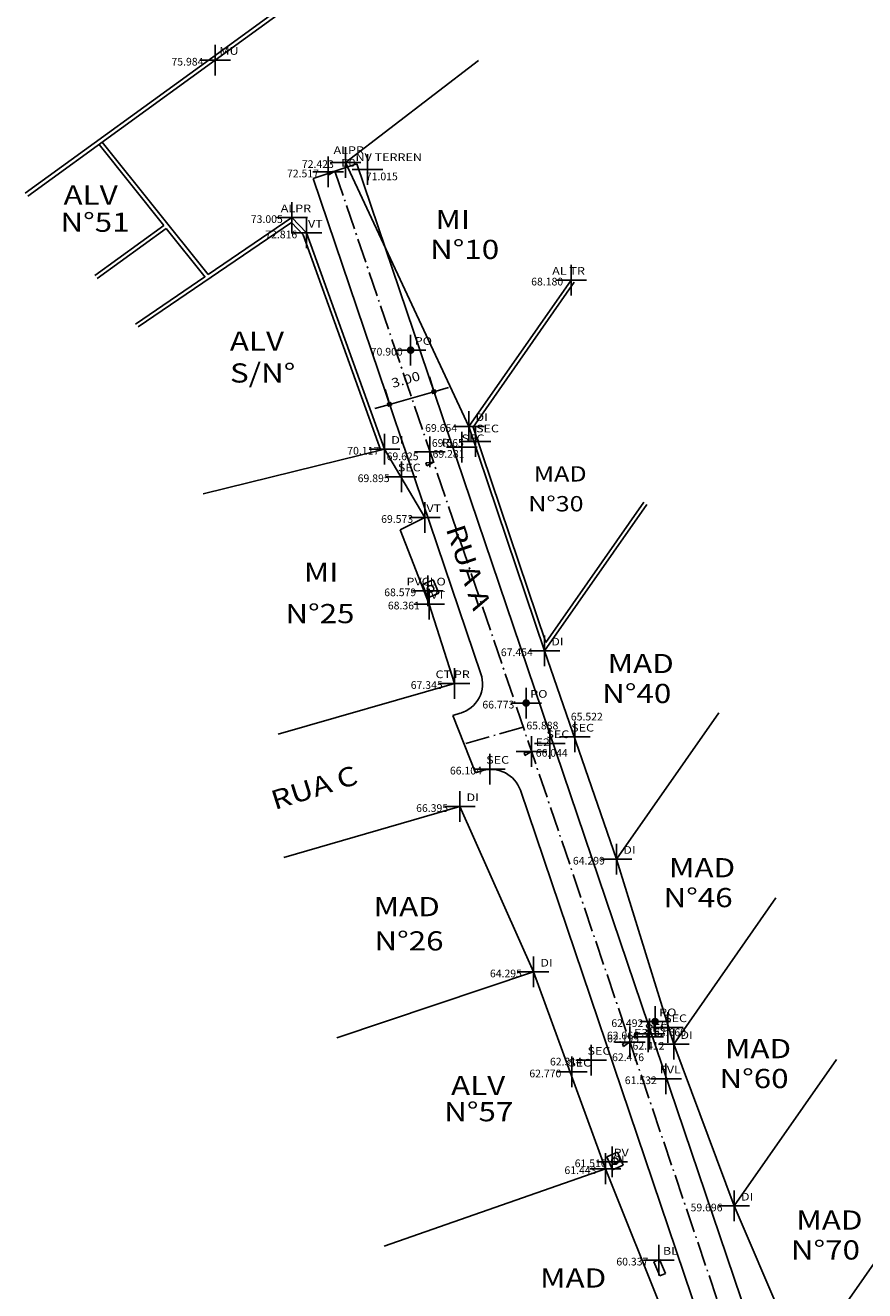
# Model space of a CAD drawing. Extents: x 919 to 1469, y 837 to 1255.
# Drawn here: x 974 to 1028, y 945 to 1028 of the extents above; entities that cross this region are included whole.
import ezdxf
from ezdxf.enums import TextEntityAlignment as Align

# ---------------------------------------------------------------- set-up
doc = ezdxf.new("R2010")
doc.units = 0
doc.header["$LTSCALE"] = 2
doc.header["$MEASUREMENT"] = 0
doc.header["$PDMODE"] = 2
doc.header["$PDSIZE"] = -1
doc.linetypes.add('DASHDOT', pattern=[1.1, 0.8, -0.15, 0, -0.15])
doc.layers.get('0').update_dxf_attribs({"linetype": 'CONTINUOUS'})
doc.layers.get('DEFPOINTS').update_dxf_attribs({"linetype": 'CONTINUOUS'})
for name, color, linetype in [('COTA_Z', 1, 'CONTINUOUS'), ('DESCRICAO', 3, 'CONTINUOUS'), ('EIXO', 7, 'DASHDOT'), ('ELET', 3, 'CONTINUOUS'), ('MF', 2, 'CONTINUOUS'), ('MF-PROJ', 2, 'CONTINUOUS'), ('PONTO', 3, 'CONTINUOUS'), ('PREDIAL', 1, 'CONTINUOUS'), ('REG60-100', 3, 'CONTINUOUS')]:
    doc.layers.add(name, color=color, linetype=linetype)
doc.styles.add('REGUA100', font='simplex.shx')
doc.dimstyles.get("Standard").update_dxf_attribs({"dimtxt": 0.18, "dimasz": 0.18, "dimexe": 0.18, "dimexo": 0.0625, "dimgap": 0.09, "dimtad": 0, "dimtih": 1, "dimtoh": 1, "dimzin": 0, "dimtxsty": 'REGUA100', "dimcen": 0.09, "dimaunit": 1, "dimazin": 3, "dimtfac": 1, "dimtofl": 0, "dimtmove": 0, "dimatfit": 3, "dimtolj": 1, "dimtzin": 4})

# ---------------------------------------------------------------- blocks, each defined once
blk = doc.blocks.new('PO')
at = {"layer": 'PREDIAL'}
blk.add_lwpolyline([(-0.156, 0.017, 0.182, 0.182, 1.051265), (0.162, 0.01, 0.182, 0.182, 0.916076)], format="xyseb", close=True, dxfattribs=at)
blk = doc.blocks.new('E')
at = {"layer": 'ELET'}
for p, q in [((0, 0), (0.434, -0.244)), ((0, 0), (0.306, -0.385)), ((0.434, -0.244), (0.306, -0.385))]:
    blk.add_line(p, q, dxfattribs=at)
blk = doc.blocks.new('COTAPT')
at = {"color": 0, "linetype": 'BYBLOCK'}
blk.add_line((0, 0), (200, 0), dxfattribs=at)
at = {"color": 6, "linetype": 'BYBLOCK'}
blk.add_lwpolyline([(-20, 20), (20, 20), (20, -20), (-20, -20)], close=True, dxfattribs=at)
blk = doc.blocks.new('*D14')
at = {"color": 0, "linetype": 'BYBLOCK'}
for p, q in [((1000.2, 1004.098), (999.976, 1004.881)), ((997.312, 1003.271), (997.088, 1004.054)), ((997.368, 1003.094), (1000.246, 1003.918))]:
    blk.add_line(p, q, dxfattribs=at)
at = {"layer": 'DEFPOINTS', "color": 0, "linetype": 'BYBLOCK'}
for p in [(1000.251, 1003.919), (1000.475, 1003.136), (997.588, 1002.309)]:
    blk.add_point(p, dxfattribs=at)
at = {"color": 0, "linetype": 'BYBLOCK', "xscale": 0.005, "yscale": 0.005, "zscale": 0.005}
for p, rotation in [((1000.251, 1003.919), 15.97880839479189), ((997.364, 1003.093), 195.9788083947919)]:
    blk.add_blockref('COTAPT', p, dxfattribs=dict(at, rotation=rotation))
at = {"color": 2, "linetype": 'BYBLOCK', "style": 'REGUA100', "width": 1.2}
blk.add_text('3.00', height=0.6, rotation=15.97881, dxfattribs=at).set_placement((998.501, 1004.423), align=Align.CENTER)
blk = doc.blocks.new('NCXINSP')
at = {"layer": 'REG60-100', "color": 1}
for p, q in [((-0.92, 0.79), (-0.92, -0.75)), ((0.95, 0.79), (-0.92, 0.79)), ((0.95, -0.75), (0.95, 0.79)), ((-0.92, -0.75), (0.95, -0.75))]:
    blk.add_line(p, q, dxfattribs=at)
blk.add_circle((0.02, 0), 0.422, dxfattribs=at)
blk = doc.blocks.new('BLE')
at = {"layer": 'MF-PROJ'}
for p, q in [((-1, 0), (0, 0)), ((0, 0), (0, -0.4)), ((-1, 0), (-1, -0.4)), ((-1, -0.4), (0, -0.4))]:
    blk.add_line(p, q, dxfattribs=at)

msp = doc.modelspace()

# ---------------------------------------------------------------- linework, layer by layer
at = {"layer": 'EIXO'}
for p, q in [((1019.443, 942.644), (993.804, 1018.277)), ((1006.077, 982.074), (1002.23, 980.965))]:
    msp.add_line(p, q, dxfattribs=at)
at = {"layer": 'ELET'}
for p, q in [((995.258, 1032.564, 74.51), (985.853, 1025.717, 75.984)), ((995.405, 1032.362, 74.51), (986, 1025.515, 75.984)), ((985.854, 1025.717, 75.984), (973.622, 1016.846, -31.488)), ((986, 1025.515, 75.984), (973.784, 1016.654, -31.357)), ((1003.154, 1025.489), (994.501, 1018.845, 72.423)), ((978.441, 1020.018, 11.283), (982.654, 1014.75, 4.397)), ((978.637, 1020.174, 11.283), (985.539, 1011.542)), ((994.501, 1018.845, 72.423), (1002.535, 1001.652, 69.654)), ((982.654, 1014.75, 11.763), (978.149, 1011.482, -27.822)), ((990.97, 1014.934, 70.648), (980.975, 1008.134, -62.835)), ((991.006, 1015.261, 73.005), (985.539, 1011.542)), ((990.97, 1014.934, 72.976), (991.73, 1014.126, 72.823)), ((991.006, 1015.261, 73.005), (991.948, 1014.26, 72.816)), ((982.811, 1014.554, 11.847), (978.311, 1011.291, -27.691)), ((982.811, 1014.554, 4.141), (985.344, 1011.386)), ((991.73, 1014.126, 72.807), (996.806, 1000.088, 70.117)), ((991.948, 1014.26, 72.816), (997.041, 1000.173, 70.117)), ((985.332, 1011.401, -2.769), (980.813, 1008.326, -63.122)), ((1009.197, 1011.189, 68.18), (1002.535, 1001.652, 69.654)), ((1009.402, 1011.046, 68.18), (1002.812, 1001.613, 69.638)), ((1007.471, 987.04, 67.454), (1002.535, 1001.652, 69.654)), ((1007.55, 987.589, 67.525), (1002.812, 1001.613, 69.636)), ((997.041, 1000.173, 70.117), (985.216, 997.264)), ((997.041, 1000.173, 70.117), (999.668, 995.725, 69.573)), ((1013.929, 996.72, 65.98), (1007.55, 987.589, 67.391)), ((1014.134, 996.577, 65.98), (1007.471, 987.04, 67.454)), ((999.668, 995.725, 69.573), (998.05, 994.909)), ((998.05, 994.909), (999.938, 990.086, 68.361)), ((999.938, 990.086, 68.361), (1001.596, 984.909, 67.345)), ((1012.166, 973.465, 64.299), (1007.471, 987.04, 67.454)), ((1001.596, 984.909, 67.345), (990.112, 981.598)), ((1018.828, 983.002, 62.825), (1012.166, 973.465, 64.299)), ((1001.948, 976.894, 66.395), (990.464, 973.583, -0.95)), ((1001.948, 976.894, 66.395), (1006.758, 966.118, 64.295)), ((1015.887, 961.408, 62.412), (1012.166, 973.465, 64.299)), ((1022.549, 970.945, 60.938), (1015.887, 961.408, 62.412)), ((1006.758, 966.118, 64.295), (993.931, 961.824)), ((1006.758, 966.118, 64.295), (1011.448, 953.303, 61.443)), ((1019.836, 950.874, 59.696), (1015.887, 961.408, 62.412)), ((1026.498, 960.411, 58.222), (1019.836, 950.874, 59.696)), ((1011.448, 953.303, 61.443), (997.007, 948.245)), ((1011.448, 953.303, 61.443), (1016.502, 940.637, 59.123)), ((1030.954, 950.023, 57.191), (1024.292, 940.486, 58.665))]:
    msp.add_line(p, q, dxfattribs=at)
at = {"layer": 'MF'}
for p, q in [((995.225, 1018.759), (992.384, 1017.796)), ((1020.864, 943.125), (995.225, 1018.759)), ((1003.319, 985.538), (992.384, 1017.796)), ((1001.978, 982.974), (1001.498, 982.835)), ((1001.498, 982.835), (1002.961, 979.094)), ((1003.442, 979.233), (1002.961, 979.094)), ((1018.042, 942.105), (1005.89, 977.953))]:
    msp.add_line(p, q, dxfattribs=at)
for centre, start, end in [((1001.425, 984.896), 286.07735, 18.72611), ((1003.996, 977.311), 18.72611, 106.07735)]:
    msp.add_arc(centre, 2, start, end, dxfattribs=at)
at = {"layer": 'PONTO'}
for p in [(986, 1025.515, 75.984), (994.501, 1018.845, 72.423), (993.364, 1018.232, 72.517), (995.93, 1018.39, 72.423), (991.006, 1015.261, 73.005), (991.948, 1014.26, 72.816), (1009.197, 1011.189, 68.18), (998.74, 1006.623, 70.9), (1002.535, 1001.652, 69.654), (1002.972, 1000.679, 69.565), (997.041, 1000.173, 70.117), (1000, 1000, 69.625), (1002.078, 1000.304, 69.281), (998.138, 998.378, 69.895), (999.668, 995.725, 69.573), (999.868, 990.948, 68.579), (999.938, 990.086, 68.361), (1007.471, 987.04, 67.454), (1001.596, 984.909, 67.345), (1006.266, 983.632, 66.773), (1007.821, 981.003, 65.888), (1009.436, 981.428, 65.522), (1006.616, 980.483, 66.044), (1003.9, 979.333, 66.104), (1001.948, 976.894, 66.395), (1012.166, 973.465, 64.299), (1006.758, 966.118, 64.295), (1014.672, 962.883, 62.492), (1014.227, 961.885, 62.195), (1014.299, 962.077, 62.066), (1015.499, 962.501, 62.66), (1013.034, 961.552, 62.476), (1015.887, 961.408, 62.412), (1010.505, 960.376, 62.314), (1009.246, 959.603, 62.77), (1015.384, 959.161, 61.532), (1011.868, 953.752, 61.51), (1011.448, 953.303, 61.443), (1019.836, 950.874, 59.696), (1014.916, 947.347, 60.337)]:
    msp.add_point(p, dxfattribs=at)
at = {"layer": 'REG60-100', "color": 3}
msp.add_line((1019.836, 950.874, 59.696), (1024.292, 940.486, 58.665), dxfattribs=at)

# ---------------------------------------------------------------- block references
at = {"layer": 'ELET'}
for p in [(998.74, 1006.623, 70.9), (1006.266, 983.632, 66.773), (1014.672, 962.883, 62.492)]:
    msp.add_blockref('PO', p, dxfattribs=at)
at = {"layer": 'MF'}
for p, rotation in [((993.804, 1018.277), 238.6457988083518), ((1000.225, 999.336), 238.8435138122647), ((1006.617, 980.48), 240.8008085004736), ((1013.032, 961.557), 244.2028242191451)]:
    msp.add_blockref('E', p, dxfattribs=dict(at, rotation=rotation))
at = {"layer": 'REG60-100', "xscale": 0.5, "yscale": 0.5, "zscale": 0.5, "rotation": 293.1431375540762}
for p in [(1000.029, 991.082), (1012.046, 953.807, 58.81)]:
    msp.add_blockref('NCXINSP', p, dxfattribs=at)
at = {"layer": 'REG60-100', "rotation": 113.1901571391931}
msp.add_blockref('BLE', (1014.591, 947.235, 60.337), dxfattribs=at)

# ---------------------------------------------------------------- texts
at = {"layer": 'COTA_Z'}
for s, p in [('75.984', (983.15, 1025.165)), ('72.423', (991.651, 1018.495)), ('72.517', (990.681, 1017.882)), ('71.015', (995.82, 1017.691)), ('73.005', (988.323, 1014.911)), ('72.816', (989.265, 1013.91)), ('68.180', (1006.597, 1010.839)), ('70.900', (996.14, 1006.273)), ('69.654', (999.685, 1001.302)), ('69.565', (1000.122, 1000.329)), ('70.117', (994.608, 999.823)), ('69.625', (997.174, 999.457)), ('69.281', (1000.168, 999.616)), ('69.895', (995.288, 998.028)), ('69.573', (996.818, 995.375)), ('68.579', (997.018, 990.598)), ('68.361', (997.255, 989.736)), ('67.454', (1004.621, 986.691)), ('67.345', (998.746, 984.559)), ('66.773', (1003.416, 983.282)), ('65.522', (1009.183, 982.5)), ('65.888', (1006.286, 981.92)), ('66.044', (1006.895, 980.139)), ('66.104', (1001.3, 978.983)), ('66.395', (999.098, 976.544)), ('64.299', (1009.316, 973.115)), ('64.295', (1003.908, 965.768)), ('62.492', (1011.822, 962.533)), ('62.066', (1011.532, 961.727)), ('62.195', (1011.544, 961.535)), ('62.660', (1014.604, 961.937)), ('62.412', (1013.204, 961.058)), ('62.314', (1007.822, 960.026)), ('62.476', (1011.87, 960.311)), ('62.770', (1006.48, 959.253)), ('61.532', (1012.7, 958.811)), ('61.510', (1009.434, 953.402)), ('61.443', (1008.765, 952.953)), ('59.696', (1016.986, 950.524)), ('60.337', (1012.149, 946.997))]:
    msp.add_text(s, height=0.5, dxfattribs=at).set_placement(p)
at = {"layer": 'DESCRICAO', "style": 'REGUA100', "width": 1.2}
for s, p in [('MU', (986.267, 1025.865)), ('ALPR', (993.716, 1019.401)), ('E0', (994.214, 1018.582)), ('NV TERREN', (995.145, 1018.946)), ('ALPR', (990.273, 1015.611)), ('VT', (992.048, 1014.61)), ('AL TR', (1007.964, 1011.539)), ('PO', (999.007, 1006.973)), ('DI', (1002.968, 1002.002)), ('SEC', (1003.005, 1001.27)), ('DI', (997.474, 1000.523)), ('R', (1000.767, 1000.35)), ('SEC', (1002.062, 1000.63)), ('SEC', (997.905, 998.728)), ('VT', (999.768, 996.075)), ('PVCLO', (998.468, 991.298)), ('VT', (1000.038, 990.436)), ('DI', (1007.905, 987.39)), ('CT PR', (1000.362, 985.259)), ('PO', (1006.533, 983.982)), ('SEC', (1007.588, 981.353)), ('SEC', (1009.203, 981.778)), ('E2', (1006.883, 980.833)), ('SEC', (1003.667, 979.683)), ('DI', (1002.381, 977.244)), ('DI', (1012.599, 973.815)), ('DI', (1007.191, 966.468)), ('PO', (1014.939, 963.233)), ('SEC', (1014.066, 962.427)), ('SEC', (1015.265, 962.851)), ('E3', (1013.3, 961.902)), ('SEC', (1013.994, 962.235)), ('DI', (1016.32, 961.758)), ('SEC', (1010.272, 960.726)), ('SEC', (1009.013, 959.953)), ('FVL', (1014.984, 959.511)), ('PV', (1011.968, 954.102)), ('DI', (1011.882, 953.653)), ('DI', (1020.269, 951.224)), ('BL', (1015.183, 947.697))]:
    msp.add_text(s, height=0.5, dxfattribs=at).set_placement(p)
at = {"layer": 'REG60-100', "color": 3, "style": 'REGUA100', "width": 1.2}
for s, height, p in [('ALV', 1.25, (976.115, 1016.101)), ('N%%D51', 1.25, (975.911, 1014.333, -14.213)), ('MI', 1.25, (1000.36, 1014.509)), ('N%%D10', 1.25, (1000.002, 1012.562)), ('ALV', 1.25, (986.955, 1006.588)), ('S/N%%D', 1.25, (986.965, 1004.513)), ('MAD', 1, (1006.762, 998.066)), ('N%%D30', 1, (1006.405, 996.119)), ('MI', 1.25, (991.777, 991.537)), ('N%%D25', 1.25, (990.573, 988.838)), ('MAD', 1.25, (1011.578, 985.583)), ('N%%D40', 1.25, (1011.221, 983.635)), ('MAD', 1.25, (1015.578, 972.283)), ('N%%D46', 1.25, (1015.221, 970.336)), ('MAD', 1.25, (996.326, 969.747)), ('N%%D26', 1.25, (996.376, 967.518)), ('MAD', 1.25, (1019.224, 960.498)), ('N%%D60', 1.25, (1018.867, 958.551)), ('ALV', 1.25, (1001.372, 958.096)), ('N%%D57', 1.25, (1000.924, 956.388)), ('MAD', 1.25, (1023.878, 949.33)), ('N%%D70', 1.25, (1023.52, 947.383)), ('MAD', 1.25, (1007.175, 945.556))]:
    msp.add_text(s, height=height, dxfattribs=at).set_placement(p)
at = {"layer": 'REG60-100', "color": 2, "style": 'REGUA100', "width": 1.2}
for s, rotation, p in [('RUA A', 288.50817, (1001.016, 994.996)), ('RUA C', 17.55286, (989.882, 976.66))]:
    msp.add_text(s, height=1.25, rotation=rotation, dxfattribs=at).set_placement(p)

# ---------------------------------------------------------------- dimensions: what is measured, and where the dimension line sits
at = {"layer": 'REG60-100'}
dim = msp.add_linear_dim(base=(1000.251, 1003.919), p1=(997.588, 1002.309), p2=(1000.475, 1003.136), angle=15.97881, text='3.00', dimstyle='Standard', dxfattribs=at)
dim.commit()
dim.dimension.update_dxf_attribs({"geometry": '*D14', "text_midpoint": (998.501, 1004.423), "dimtype": 129})

doc.saveas('drawing.dxf')
